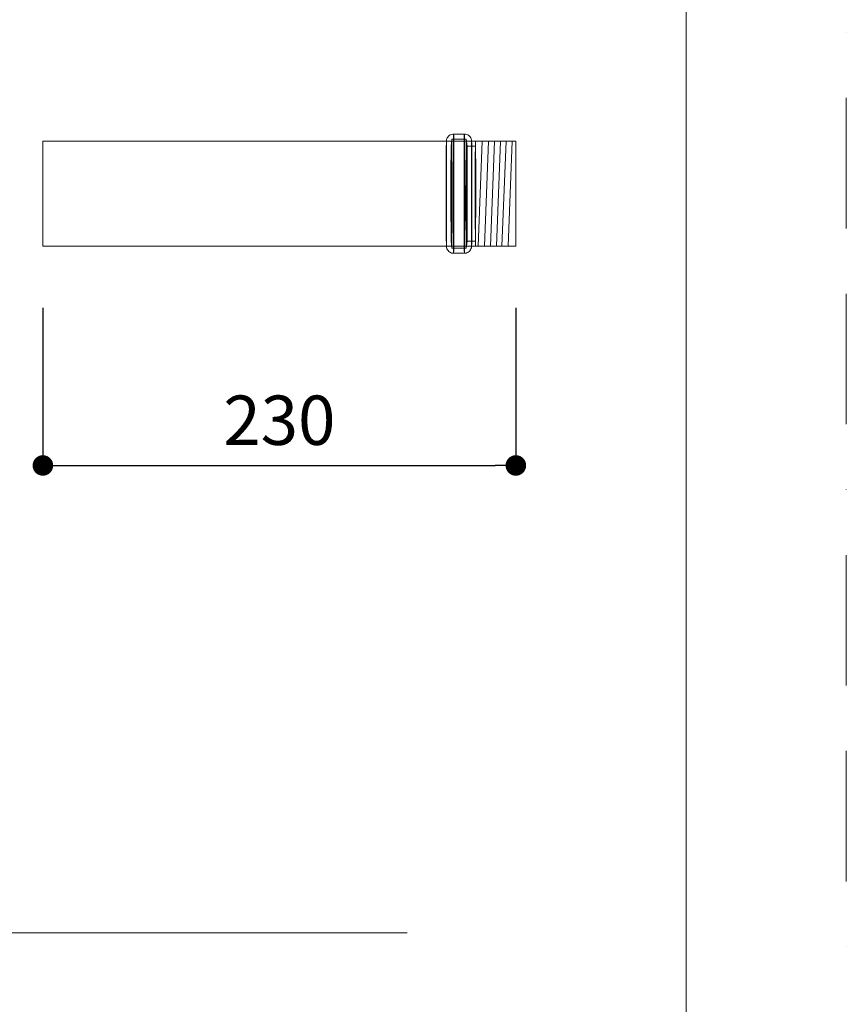
# Model space of a CAD drawing. Units: millimetres. Extents: x -656 to 3911, y 0 to 2970.
# Drawn here: x 1698 to 2100, y 1195 to 1674 of the extents above; entities that cross this region are included whole.
import ezdxf

# ---------------------------------------------------------------- set-up
doc = ezdxf.new("R2010")
doc.units = ezdxf.units.MM
doc.header["$LTSCALE"] = 5
doc.header["$PDMODE"] = 1
doc.header["$PDSIZE"] = -2
doc.linetypes.add('BORDER', pattern=[44.45, 12.7, -6.35, 12.7, -6.35, 0, -6.35])
doc.linetypes.add('DASHED', pattern=[15, 12, -3])
doc.layers.add('BORDER', color=4, linetype='BORDER', lineweight=20, plot=False)
for name, color, linetype, lineweight in [('DIM', 7, 'Continuous', 13), ('MODEL', 7, 'Continuous', 20), ('TEMPLATE', 7, 'Continuous', 20)]:
    doc.layers.add(name, color=color, linetype=linetype, lineweight=lineweight)
doc.styles.add('ＭＳ ゴシック', font='msgothic.ttc', dxfattribs={"bigfont": 'ＭＳ ゴシック'})
doc.dimstyles.new('tfrom線あり', dxfattribs={"dimtxt": 24, "dimasz": 10, "dimexe": 0, "dimexo": 30, "dimgap": 10, "dimtad": 1, "dimdec": 0, "dimzin": 11, "dimdsep": 46, "dimtxsty": 'ＭＳ ゴシック', "dimblk": 'DOT', "dimcen": 0, "dimazin": 0, "dimtfac": 1, "dimtdec": 1, "dimtix": 1, "dimtofl": 0, "dimtmove": 0, "dimatfit": 0, "dimldrblk": 'DOT', "dimfxl": 1, "dimfrac": 2, "dimtolj": 1, "dimtzin": 11, "dimarcsym": 0})

# ---------------------------------------------------------------- blocks, each defined once
blk = doc.blocks.new('_DOT')
at = {"color": 0, "linetype": 'ByBlock', "lineweight": -2}
blk.add_line((-0.5, 0), (-1, 0), dxfattribs=at)
at = {"color": 0, "linetype": 'ByBlock', "lineweight": -2, "const_width": 0.5}
blk.add_lwpolyline([(-0.25, 0, 1), (0.25, 0, 1)], format="xyb", close=True, dxfattribs=at)
blk = doc.blocks.new('*D18')
at = {"layer": 'Defpoints', "color": 0}
for p in [(1709.31, 1563.81), (1939.31, 1563.81), (1939.31, 1457.1)]:
    blk.add_point(p, dxfattribs=at)
at = {"layer": 'DIM', "color": 0, "lineweight": -2}
for p, q in [((1709.31, 1533.81), (1709.31, 1457.1)), ((1939.31, 1533.81), (1939.31, 1457.1)), ((1719.31, 1457.1), (1929.31, 1457.1))]:
    blk.add_line(p, q, dxfattribs=at)
at = {"layer": 'DIM', "color": 0, "lineweight": -2, "xscale": 10, "yscale": 10, "zscale": 10, "rotation": 180}
blk.add_blockref('_DOT', (1709.31, 1457.1), dxfattribs=at)
at = {"layer": 'DIM', "color": 0, "lineweight": -2, "xscale": 10, "yscale": 10, "zscale": 10}
blk.add_blockref('_DOT', (1939.31, 1457.1), dxfattribs=at)
at = {"layer": 'DIM', "color": 0, "insert": (1824.31, 1479.1), "char_height": 24, "attachment_point": 5, "style": 'ＭＳ ゴシック'}
blk.add_mtext('\\A1;230', dxfattribs=at)

msp = doc.modelspace()

# ---------------------------------------------------------------- linework, layer by layer
at = {"layer": 'BORDER'}
msp.add_lwpolyline([(0, 0), (0, 2970), (2100, 2970), (2100, 0)], close=True, dxfattribs=at)
at = {"layer": 'MODEL'}
for p, q in [((1709.31, 1614.81), (1939.31, 1614.81)), ((1709.31, 1563.81), (1709.31, 1614.81)), ((1909.04, 1618.31), (1914.28, 1618.31)), ((1917.78, 1614.81), (1919.66, 1614.81)), ((1921.03, 1563.81), (1923, 1614.81)), ((1924.06, 1563.81), (1926.03, 1614.81)), ((1926.94, 1563.81), (1928.91, 1614.81)), ((1929.82, 1563.81), (1931.8, 1614.81)), ((1932.55, 1563.81), (1934.52, 1614.81)), ((1935.59, 1563.81), (1937.56, 1614.81)), ((1939.31, 1614.81), (1939.31, 1563.81)), ((1909.17, 1603.45), (1909.17, 1603.21)), ((1914.4, 1603.21), (1914.4, 1603.45)), ((1709.31, 1563.81), (1939.31, 1563.81)), ((1917.78, 1563.81), (1919.66, 1563.81)), ((1909.04, 1560.31), (1914.28, 1560.31))]:
    msp.add_line(p, q, dxfattribs=at)
at = {"layer": 'MODEL', "linetype": 'DASHED', "ltscale": 0.087705}
msp.add_line((1907.85, 1612.28), (1908.15, 1615.77), dxfattribs=at)
at = {"layer": 'MODEL', "linetype": 'DASHED', "ltscale": 0.175}
msp.add_line((1908.16, 1615.81), (1915.16, 1615.81), dxfattribs=at)
at = {"layer": 'MODEL', "linetype": 'DASHED', "ltscale": 0.000509}
msp.add_line((1915.16, 1615.79), (1915.16, 1615.81), dxfattribs=at)
at = {"layer": 'MODEL', "linetype": 'DASHED', "ltscale": 0.08429}
msp.add_line((1915.57, 1612.44), (1915.16, 1615.79), dxfattribs=at)
at = {"layer": 'MODEL', "linetype": 'DASHED', "ltscale": 0.102217}
msp.add_line((1919.66, 1612.46), (1915.57, 1612.46), dxfattribs=at)
at = {"layer": 'MODEL', "linetype": 'DASHED', "ltscale": 0.000437}
for p, q in [((1915.57, 1612.44), (1915.57, 1612.46)), ((1915.57, 1566.16), (1915.57, 1566.18))]:
    msp.add_line(p, q, dxfattribs=at)
at = {"layer": 'MODEL', "linetype": 'DASHED', "ltscale": 0.000243}
msp.add_line((1905.44, 1577.09), (1905.44, 1577.08), dxfattribs=at)
at = {"layer": 'MODEL', "linetype": 'DASHED', "ltscale": 0.000255}
msp.add_line((1908.05, 1576.6), (1908.05, 1576.61), dxfattribs=at)
at = {"layer": 'MODEL', "linetype": 'DASHED', "ltscale": 0.005876}
msp.add_line((1908.92, 1575.41), (1908.92, 1575.64), dxfattribs=at)
at = {"layer": 'MODEL', "linetype": 'DASHED', "ltscale": 0.005878}
msp.add_line((1914.16, 1575.64), (1914.16, 1575.41), dxfattribs=at)
at = {"layer": 'MODEL', "linetype": 'DASHED', "ltscale": 0.0877}
msp.add_line((1907.85, 1566.34), (1908.15, 1562.85), dxfattribs=at)
at = {"layer": 'MODEL', "linetype": 'DASHED', "ltscale": 0.084304}
msp.add_line((1915.57, 1566.18), (1915.16, 1562.83), dxfattribs=at)
at = {"layer": 'MODEL', "linetype": 'DASHED', "ltscale": 0.102216}
msp.add_line((1919.66, 1566.16), (1915.57, 1566.16), dxfattribs=at)
at = {"layer": 'MODEL', "linetype": 'DASHED', "ltscale": 0.174997}
msp.add_line((1908.16, 1562.81), (1915.16, 1562.81), dxfattribs=at)
at = {"layer": 'MODEL', "linetype": 'DASHED', "ltscale": 0.000519}
msp.add_line((1915.16, 1562.81), (1915.16, 1562.83), dxfattribs=at)
at = {"layer": 'MODEL', "linetype": 'DASHED'}
for points in [[(1905.54, 1614.81), (1905.54, 1614.81), (1905.54, 1614.81), (1905.54, 1614.8), (1905.53, 1614.74), (1905.52, 1614.21), (1905.48, 1611.69)], [(1905.54, 1614.81), (1905.5, 1613.02), (1905.48, 1611.72)], [(1908.1, 1612.57), (1908.13, 1615.14), (1908.15, 1615.69), (1908.15, 1615.77)], [(1908.16, 1615.81), (1908.17, 1615.64), (1908.18, 1615.27), (1908.2, 1614.46), (1908.22, 1612.63), (1908.25, 1607.8), (1908.27, 1602.02)], [(1908.92, 1575.64), (1908.91, 1597.01), (1908.93, 1605.91), (1908.98, 1614.76)], [(1908.98, 1614.76), (1909, 1617.03), (1909.03, 1618.08), (1909.04, 1618.31), (1909.04, 1618.31)], [(1914.22, 1614.76), (1914.19, 1610.28), (1914.15, 1594.97), (1914.16, 1575.64)], [(1914.28, 1618.31), (1914.27, 1618.23), (1914.25, 1617.69), (1914.23, 1616.6), (1914.22, 1614.76)], [(1915.16, 1615.81), (1915.16, 1615.81), (1915.15, 1615.8), (1915.15, 1615.71), (1915.13, 1614.91), (1915.1, 1612.56)], [(1915.27, 1602.02), (1915.25, 1608.58), (1915.21, 1613.65), (1915.18, 1615.57), (1915.16, 1615.79)], [(1917.78, 1614.81), (1917.77, 1614.74), (1917.76, 1614.24), (1917.72, 1611.69)], [(1917.89, 1601.54), (1917.84, 1611.27), (1917.82, 1613.82), (1917.79, 1614.69), (1917.78, 1614.81)], [(1919.66, 1614.81), (1919.65, 1614.74), (1919.63, 1614.24), (1919.6, 1611.69)], [(1905.48, 1611.72), (1905.44, 1604.48), (1905.42, 1587.63), (1905.44, 1577.08)], [(1905.48, 1611.69), (1905.46, 1607.74), (1905.42, 1594.21), (1905.44, 1577.09)], [(1907.75, 1578.28), (1907.75, 1595.27), (1907.76, 1602.39), (1907.8, 1609.49)], [(1907.8, 1609.49), (1907.83, 1611.73), (1907.84, 1612.21), (1907.85, 1612.28)], [(1907.85, 1612.31), (1907.87, 1612.14), (1907.89, 1611.02), (1907.91, 1609.29), (1907.95, 1600.34)], [(1908.05, 1576.61), (1908.04, 1596.18), (1908.05, 1604.39), (1908.1, 1612.57)], [(1915.1, 1612.56), (1915.04, 1598.77), (1915.05, 1576.6)], [(1915.52, 1609.63), (1915.49, 1605.3), (1915.46, 1589.31)], [(1915.57, 1612.46), (1915.56, 1612.36), (1915.54, 1611.82), (1915.52, 1609.63)], [(1915.67, 1600.41), (1915.62, 1609.53), (1915.59, 1611.93), (1915.58, 1612.39), (1915.57, 1612.44)], [(1917.72, 1611.69), (1917.7, 1607.74), (1917.66, 1594.21), (1917.67, 1577.09)], [(1919.6, 1611.69), (1919.57, 1607.74), (1919.54, 1594.21), (1919.55, 1577.09)], [(1919.66, 1612.46), (1919.66, 1612.46), (1919.66, 1612.46), (1919.65, 1612.43), (1919.64, 1612.2), (1919.61, 1610.29), (1919.59, 1607), (1919.56, 1598.31), (1919.55, 1589.31)], [(1919.77, 1589.31), (1919.74, 1603.77), (1919.71, 1609.51), (1919.67, 1612.25), (1919.66, 1612.44), (1919.66, 1612.46), (1919.66, 1612.46), (1919.66, 1612.46)], [(1907.95, 1600.34), (1907.96, 1583.35), (1907.94, 1576.23), (1907.91, 1569.13)], [(1908.27, 1602.02), (1908.28, 1582.44), (1908.26, 1574.24), (1908.22, 1566.05)], [(1915.22, 1566.06), (1915.27, 1575.7), (1915.28, 1595.21), (1915.27, 1602.02)], [(1917.84, 1566.93), (1917.87, 1570.88), (1917.9, 1584.41), (1917.89, 1601.54)], [(1915.62, 1568.99), (1915.65, 1573.32), (1915.68, 1589.31)], [(1919.55, 1589.31), (1919.57, 1574.85), (1919.6, 1569.11), (1919.64, 1566.37), (1919.65, 1566.18), (1919.66, 1566.16), (1919.66, 1566.16), (1919.66, 1566.16)], [(1919.66, 1566.16), (1919.66, 1566.16), (1919.66, 1566.16), (1919.66, 1566.19), (1919.67, 1566.42), (1919.71, 1568.33), (1919.73, 1571.62), (1919.76, 1580.31), (1919.77, 1589.31)], [(1905.44, 1577.08), (1905.48, 1567.35), (1905.51, 1564.8), (1905.53, 1563.93), (1905.54, 1563.81)], [(1905.44, 1577.08), (1905.47, 1568.24), (1905.51, 1564.54), (1905.54, 1563.81)], [(1907.85, 1566.34), (1907.83, 1566.68), (1907.82, 1567.45), (1907.8, 1569.09), (1907.77, 1573.06), (1907.75, 1578.28)], [(1908.15, 1562.85), (1908.14, 1563.24), (1908.12, 1564.12), (1908.1, 1566), (1908.07, 1570.56), (1908.05, 1576.6)], [(1915.05, 1576.6), (1915.09, 1566.42), (1915.11, 1564.75), (1915.14, 1562.96), (1915.15, 1562.83), (1915.16, 1562.81), (1915.16, 1562.81), (1915.16, 1562.81)], [(1915.47, 1578.2), (1915.5, 1571.96), (1915.53, 1567.63), (1915.57, 1566.18), (1915.57, 1566.16)], [(1917.67, 1577.09), (1917.72, 1567.35), (1917.75, 1564.8), (1917.77, 1563.94), (1917.78, 1563.81)], [(1919.55, 1577.09), (1919.6, 1567.35), (1919.62, 1564.8), (1919.65, 1563.93), (1919.66, 1563.81)], [(1909.04, 1560.31), (1909.03, 1560.45), (1909.01, 1561.39), (1908.99, 1562.85), (1908.96, 1565.75), (1908.92, 1575.41)], [(1914.16, 1575.41), (1914.21, 1564.33), (1914.24, 1561.43), (1914.26, 1560.54), (1914.28, 1560.33), (1914.28, 1560.31)], [(1907.91, 1569.13), (1907.88, 1567.33), (1907.87, 1566.49), (1907.85, 1566.31)], [(1908.22, 1566.05), (1908.2, 1563.98), (1908.17, 1563.02), (1908.16, 1562.81), (1908.16, 1562.81)], [(1915.16, 1562.83), (1915.18, 1563.25), (1915.22, 1566.06)], [(1915.57, 1566.18), (1915.58, 1566.28), (1915.59, 1566.51), (1915.6, 1567.19), (1915.62, 1568.99)], [(1917.78, 1563.81), (1917.79, 1563.88), (1917.81, 1564.38), (1917.84, 1566.93)]]:
    msp.add_lwpolyline(points, dxfattribs=at)
at = {"layer": 'MODEL'}
for points in [[(1909.04, 1618.31), (1908.58, 1618.28), (1907.86, 1618.1), (1907.39, 1617.89), (1906.94, 1617.61), (1906.54, 1617.26), (1906.2, 1616.85), (1905.92, 1616.4), (1905.72, 1615.92), (1905.64, 1615.65), (1905.54, 1614.81)], [(1905.65, 1601.54), (1905.6, 1611.88), (1905.58, 1613.36), (1905.56, 1614.64), (1905.55, 1614.79), (1905.54, 1614.81), (1905.54, 1614.81), (1905.54, 1614.81)], [(1909.04, 1618.31), (1909.06, 1618.13), (1909.07, 1617.76), (1909.09, 1616.93), (1909.11, 1615.05), (1909.14, 1609.94), (1909.17, 1603.45)], [(1914.4, 1603.45), (1914.35, 1614.33), (1914.32, 1617.19), (1914.3, 1618.16), (1914.28, 1618.31)], [(1914.28, 1618.31), (1914.74, 1618.28), (1915.45, 1618.11), (1915.92, 1617.9), (1916.36, 1617.63), (1916.76, 1617.28), (1917.1, 1616.89), (1917.38, 1616.45), (1917.58, 1615.98), (1917.76, 1615.25), (1917.8, 1614.55), (1917.83, 1612.8), (1917.87, 1605.95), (1917.89, 1601.54)], [(1919.77, 1601.54), (1919.72, 1611.27), (1919.69, 1613.82), (1919.67, 1614.69), (1919.66, 1614.81)], [(1905.6, 1566.93), (1905.65, 1578.54), (1905.65, 1601.54)], [(1909.17, 1603.21), (1909.18, 1581.79), (1909.16, 1572.81), (1909.11, 1563.86)], [(1914.35, 1563.86), (1914.38, 1568.34), (1914.42, 1583.71), (1914.4, 1603.21)], [(1917.89, 1601.54), (1917.89, 1579.29), (1917.86, 1569.95), (1917.84, 1566.9)], [(1919.72, 1566.93), (1919.74, 1570.88), (1919.78, 1584.41), (1919.77, 1601.54)], [(1905.54, 1563.81), (1905.55, 1563.88), (1905.57, 1564.38), (1905.6, 1566.93)], [(1917.84, 1566.9), (1917.82, 1564.82), (1917.8, 1564.02), (1917.78, 1563.61), (1917.66, 1562.88), (1917.49, 1562.41), (1917.25, 1561.95), (1916.94, 1561.53), (1916.56, 1561.16), (1916.14, 1560.85), (1915.69, 1560.61), (1915.22, 1560.44), (1914.74, 1560.34), (1914.28, 1560.31)], [(1919.66, 1563.81), (1919.67, 1563.88), (1919.68, 1564.38), (1919.72, 1566.93)], [(1905.54, 1563.81), (1905.6, 1563.22), (1905.78, 1562.54), (1906.01, 1562.06), (1906.32, 1561.61), (1906.7, 1561.21), (1907.13, 1560.88), (1907.6, 1560.62), (1908.09, 1560.44), (1908.56, 1560.34), (1909.04, 1560.31)], [(1909.11, 1563.86), (1909.08, 1561.59), (1909.06, 1560.54), (1909.05, 1560.31), (1909.04, 1560.31)], [(1914.28, 1560.31), (1914.29, 1560.39), (1914.31, 1560.93), (1914.33, 1562.02), (1914.35, 1563.86)], [(1445.52, 1229.72), (1886.41, 1229.72)]]:
    msp.add_lwpolyline(points, dxfattribs=at)
at = {"layer": 'MODEL', "linetype": 'DASHED'}
for centre, radius, start, end in [((1908.26, 1615.77), 0.109, 160.4034, 182.1705), ((1907.94, 1612.28), 0.094, 160.3664, 182.1853), ((-2401.89, 1589.62), 4317.57, 359.99593, 0.14329), ((6232.67, 1589), 4317.21, 179.99584, 180.14326), ((1907.94, 1566.34), 0.0921, 177.7834, 199.7832), ((1908.26, 1562.85), 0.107, 177.8214, 199.7006)]:
    msp.add_arc(centre, radius, start, end, dxfattribs=at)
at = {"layer": 'TEMPLATE', "flags": 128}
msp.add_lwpolyline([(2022.2, 2897.15), (72.2, 2897.15), (72.2, 97.15), (2022.2, 97.15), (2022.2, 2897.15)], dxfattribs=at)

# ---------------------------------------------------------------- dimensions: what is measured, and where the dimension line sits
at = {"layer": 'DIM'}
dim = msp.add_linear_dim(base=(1939.31, 1457.1), p1=(1709.31, 1563.81), p2=(1939.31, 1563.81), dimstyle='tfrom線あり', override={"dimpost": '<>'}, dxfattribs=at)
dim.commit()
dim.dimension.update_dxf_attribs({"geometry": '*D18', "text_midpoint": (1824.31, 1479.1)})

doc.saveas('drawing.dxf')
